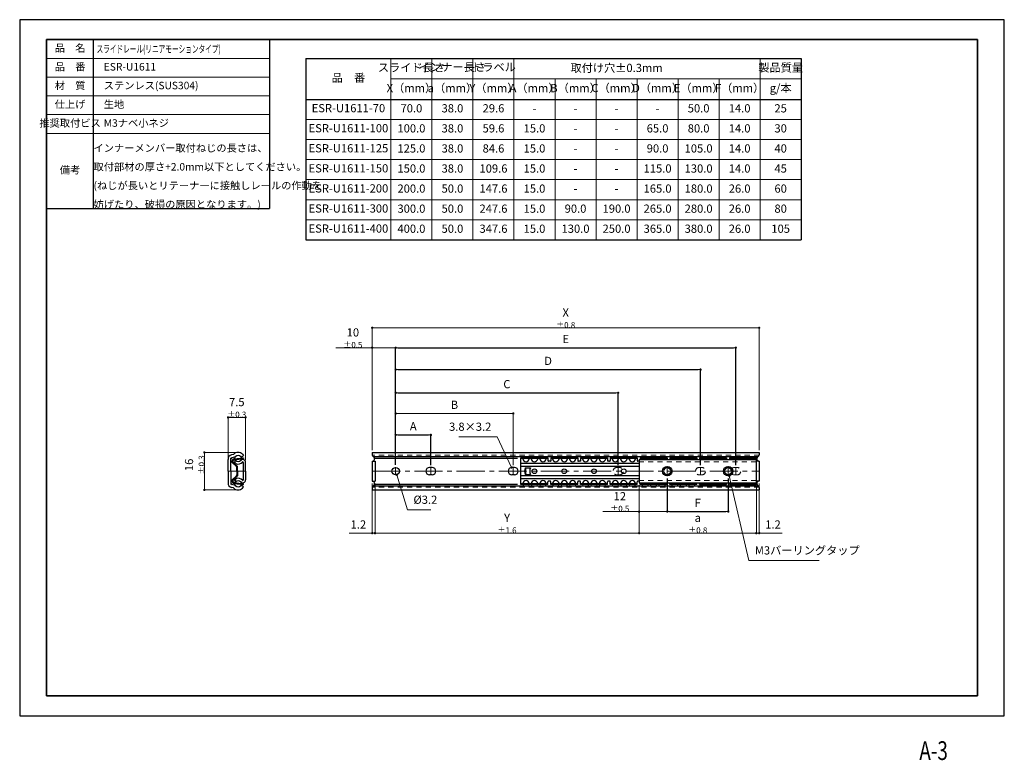
# Model space of a CAD drawing. Units: millimetres. Extents: x 0 to 420, y -19 to 297.
import ezdxf
from ezdxf.enums import TextEntityAlignment as Align

# ---------------------------------------------------------------- set-up
doc = ezdxf.new("R2010")
doc.units = ezdxf.units.MM
doc.header["$PDSIZE"] = -3
for name, pattern in [('中心線1', [18, 12, -2, 2, -2]), ('中線', [2, 1, 1]), ('寸法線', [2, 1, 1]), ('想像線1', [14.5, 6, -1.5, 2, -1.5, 2, -1.5]), ('文字', [2, 1, 1]), ('陰線1', [4, 2.2, -1.8])]:
    doc.linetypes.add(name, pattern=pattern)
for name, color, linetype, lineweight in [('AM_0', 7, '中線', 30), ('AM_11', 2, '想像線1', 13), ('AM_3', 6, '陰線1', 13), ('AM_5', 3, '寸法線', 13), ('AM_6', 2, '文字', 13), ('AM_7', 4, '中心線1', 13), ('waku', 7, 'Continuous', 35)]:
    doc.layers.add(name, color=color, linetype=linetype, lineweight=lineweight)
doc.layers.add('size', color=5, linetype='Continuous', lineweight=25, plot=False)
doc.styles.get("Standard").update_dxf_attribs({"font": 'romans.shx', "width": 0.7, "bigfont": 'extfont.shx'})
doc.dimstyles.new('S-1', dxfattribs={"dimtxt": 3.5, "dimasz": 1, "dimexe": 0, "dimexo": 1, "dimgap": 1.5, "dimtad": 1, "dimdsep": 46, "dimtxsty": 'STANDARD', "dimblk": 'DOT', "dimcen": 0, "dimclrd": 256, "dimclre": 256, "dimclrt": 2, "dimadec": 0, "dimazin": 2, "dimtp": 0.1, "dimtm": 0.1, "dimtfac": 0.71, "dimtmove": 0, "dimatfit": 3, "dimldrblk": 'DOT', "dimfxl": 1, "dimlwd": -1, "dimlwe": -1, "dimarcsym": 1})

# ---------------------------------------------------------------- blocks, each defined once
blk = doc.blocks.new('_Dot')
at = {"color": 0, "linetype": 'ByBlock', "lineweight": -2}
blk.add_line((-0.5, 0), (-1, 0), dxfattribs=at)
at = {"color": 0, "linetype": 'ByBlock', "const_width": 0.5}
blk.add_lwpolyline([(-0.25, 0, 1), (0.25, 0, 1)], format="xyb", close=True, dxfattribs=at)
blk = doc.blocks.new('*D6')
at = {"layer": 'AM_5', "transparency": 16777216}
for p, q in [((88.86, 110.38), (88.86, 127.33)), ((89.86, 127.33), (95.36, 127.33)), ((96.36, 109.16), (96.36, 127.33))]:
    blk.add_line(p, q, dxfattribs=at)
at = {"layer": 'Defpoints', "color": 0, "transparency": 16777216}
for p in [(96.36, 127.33), (88.86, 109.38), (96.36, 108.16)]:
    blk.add_point(p, dxfattribs=at)
at = {"layer": 'AM_5', "transparency": 16777216, "rotation": 180}
blk.add_blockref('_Dot', (88.86, 127.33), dxfattribs=at)
at = {"layer": 'AM_5', "transparency": 16777216}
blk.add_blockref('_Dot', (96.36, 127.33), dxfattribs=at)
at = {"layer": 'AM_5', "color": 2, "transparency": 16777216, "insert": (92.61, 131.46), "char_height": 3.5, "attachment_point": 5}
blk.add_mtext('7.5 {}{\\A0;{\\H1.5x;}{\\A2;\\H0.71x;\\C2;%%p0.3}}', dxfattribs=at)
blk = doc.blocks.new('*D7')
at = {"layer": 'AM_5', "transparency": 16777216}
for p, q in [((92.16, 112.39), (78.77, 112.39)), ((78.77, 111.39), (78.77, 97.39)), ((92.16, 96.39), (78.77, 96.39))]:
    blk.add_line(p, q, dxfattribs=at)
at = {"layer": 'Defpoints', "color": 0, "transparency": 16777216}
for p in [(93.16, 112.39), (78.77, 96.39), (93.16, 96.39)]:
    blk.add_point(p, dxfattribs=at)
at = {"layer": 'AM_5', "transparency": 16777216}
for p, rotation in [((78.77, 112.39), 90), ((78.77, 96.39), 270)]:
    blk.add_blockref('_Dot', p, dxfattribs=dict(at, rotation=rotation))
at = {"layer": 'AM_5', "color": 2, "transparency": 16777216, "insert": (74.65, 107.09), "char_height": 3.5, "attachment_point": 5, "rotation": 90}
blk.add_mtext('16 {}{\\A0;{\\H1.5x;}{\\A2;\\H0.71x;\\C2;%%p0.3}}', dxfattribs=at)
blk = doc.blocks.new('*D8')
at = {"layer": 'AM_5', "transparency": 16777216}
for p, q in [((150.37, 157.07), (134.89, 157.07)), ((150.37, 113.39), (150.37, 157.07)), ((159.37, 157.07), (151.37, 157.07)), ((160.37, 107.1), (160.37, 157.07))]:
    blk.add_line(p, q, dxfattribs=at)
at = {"layer": 'Defpoints', "color": 0, "transparency": 16777216}
for p in [(150.37, 157.07), (150.37, 112.39), (160.37, 106.1)]:
    blk.add_point(p, dxfattribs=at)
at = {"layer": 'AM_5', "transparency": 16777216, "rotation": 180}
blk.add_blockref('_Dot', (150.37, 157.07), dxfattribs=at)
at = {"layer": 'AM_5', "transparency": 16777216}
blk.add_blockref('_Dot', (160.37, 157.07), dxfattribs=at)
at = {"layer": 'AM_5', "color": 2, "transparency": 16777216, "insert": (142.13, 161.19), "char_height": 3.5, "attachment_point": 5}
blk.add_mtext('10 {}{\\A0;{\\H1.5x;}{\\A2;\\H0.71x;\\C2;%%p0.5}}', dxfattribs=at)
blk = doc.blocks.new('*D10')
at = {"layer": 'AM_5', "transparency": 16777216}
for p, q in [((150.37, 113.39), (150.37, 165.55)), ((151.37, 165.55), (314.44, 165.55)), ((315.44, 113.39), (315.44, 165.55))]:
    blk.add_line(p, q, dxfattribs=at)
at = {"layer": 'Defpoints', "color": 0, "transparency": 16777216}
for p in [(315.44, 165.55), (150.37, 112.39), (315.44, 112.39)]:
    blk.add_point(p, dxfattribs=at)
at = {"layer": 'AM_5', "transparency": 16777216, "rotation": 180}
blk.add_blockref('_Dot', (150.37, 165.55), dxfattribs=at)
at = {"layer": 'AM_5', "transparency": 16777216}
blk.add_blockref('_Dot', (315.44, 165.55), dxfattribs=at)
at = {"layer": 'AM_5', "color": 2, "transparency": 16777216, "insert": (232.91, 169.67), "char_height": 3.5, "attachment_point": 5}
blk.add_mtext('X {}{\\A0;{\\H1.5x;}{\\A2;\\H0.71x;\\C2;%%p0.8}}', dxfattribs=at)
blk = doc.blocks.new('*D13')
at = {"layer": 'AM_5', "transparency": 16777216}
for p, q in [((160.37, 107.1), (160.37, 129.01)), ((161.37, 129.01), (209.53, 129.01)), ((210.53, 106.99), (210.53, 129.01))]:
    blk.add_line(p, q, dxfattribs=at)
at = {"layer": 'Defpoints', "color": 0, "transparency": 16777216}
for p in [(210.53, 129.01), (160.37, 106.1), (210.53, 105.99)]:
    blk.add_point(p, dxfattribs=at)
at = {"layer": 'AM_5', "transparency": 16777216, "rotation": 180}
blk.add_blockref('_Dot', (160.37, 129.01), dxfattribs=at)
at = {"layer": 'AM_5', "transparency": 16777216}
blk.add_blockref('_Dot', (210.53, 129.01), dxfattribs=at)
at = {"layer": 'AM_5', "color": 2, "transparency": 16777216, "insert": (185.45, 132.26), "char_height": 3.5, "attachment_point": 5}
blk.add_mtext('B', dxfattribs=at)
blk = doc.blocks.new('*D15')
at = {"layer": 'AM_5', "transparency": 16777216}
for p, q in [((150.37, 99.15), (150.37, 77.96)), ((151.57, 99.15), (151.57, 77.96)), ((149.37, 77.96), (140.59, 77.96)), ((151.57, 77.96), (150.37, 77.96)), ((152.57, 77.96), (153.57, 77.96))]:
    blk.add_line(p, q, dxfattribs=at)
at = {"layer": 'Defpoints', "color": 0, "transparency": 16777216}
for p in [(150.37, 100.15), (151.57, 100.15), (150.37, 77.96)]:
    blk.add_point(p, dxfattribs=at)
at = {"layer": 'AM_5', "transparency": 16777216}
blk.add_blockref('_Dot', (150.37, 77.96), dxfattribs=at)
at = {"layer": 'AM_5', "transparency": 16777216, "rotation": 180}
blk.add_blockref('_Dot', (151.57, 77.96), dxfattribs=at)
at = {"layer": 'AM_5', "color": 2, "transparency": 16777216, "insert": (144.48, 81.21), "char_height": 3.5, "attachment_point": 5}
blk.add_mtext('1.2', dxfattribs=at)
blk = doc.blocks.new('*D16')
at = {"layer": 'AM_5', "transparency": 16777216}
for p, q in [((151.57, 99.15), (151.57, 77.96)), ((264.24, 98.43), (264.24, 77.96)), ((152.57, 77.96), (263.24, 77.96))]:
    blk.add_line(p, q, dxfattribs=at)
at = {"layer": 'Defpoints', "color": 0, "transparency": 16777216}
for p in [(151.57, 100.15), (264.24, 99.43), (264.24, 77.96)]:
    blk.add_point(p, dxfattribs=at)
at = {"layer": 'AM_5', "transparency": 16777216, "rotation": 180}
blk.add_blockref('_Dot', (151.57, 77.96), dxfattribs=at)
at = {"layer": 'AM_5', "transparency": 16777216}
blk.add_blockref('_Dot', (264.24, 77.96), dxfattribs=at)
at = {"layer": 'AM_5', "color": 2, "transparency": 16777216, "insert": (207.9, 82.09), "char_height": 3.5, "attachment_point": 5}
blk.add_mtext('Y {}{\\A0;{\\H1.5x;}{\\A2;\\H0.71x;\\C2;%%p1.6}}', dxfattribs=at)
blk = doc.blocks.new('*D17')
at = {"layer": 'AM_5', "transparency": 16777216}
for p, q in [((264.24, 98.43), (264.24, 77.96)), ((314.24, 97.7), (314.24, 77.96)), ((265.24, 77.96), (313.24, 77.96))]:
    blk.add_line(p, q, dxfattribs=at)
at = {"layer": 'Defpoints', "color": 0, "transparency": 16777216}
for p in [(264.24, 99.43), (314.24, 98.7), (314.24, 77.96)]:
    blk.add_point(p, dxfattribs=at)
at = {"layer": 'AM_5', "transparency": 16777216, "rotation": 180}
blk.add_blockref('_Dot', (264.24, 77.96), dxfattribs=at)
at = {"layer": 'AM_5', "transparency": 16777216}
blk.add_blockref('_Dot', (314.24, 77.96), dxfattribs=at)
at = {"layer": 'AM_5', "color": 2, "transparency": 16777216, "insert": (289.24, 82.09), "char_height": 3.5, "attachment_point": 5}
blk.add_mtext('a {}{\\A0;{\\H1.5x;}{\\A2;\\H0.71x;\\C2;%%p0.8}}', dxfattribs=at)
blk = doc.blocks.new('*D18')
at = {"layer": 'AM_5', "transparency": 16777216}
for p, q in [((314.24, 97.7), (314.24, 77.96)), ((315.44, 99.15), (315.44, 77.96)), ((313.24, 77.96), (312.24, 77.96)), ((314.24, 77.96), (315.44, 77.96)), ((316.44, 77.96), (325.22, 77.96))]:
    blk.add_line(p, q, dxfattribs=at)
at = {"layer": 'Defpoints', "color": 0, "transparency": 16777216}
for p in [(314.24, 98.7), (315.44, 100.15), (315.44, 77.96)]:
    blk.add_point(p, dxfattribs=at)
at = {"layer": 'AM_5', "transparency": 16777216}
blk.add_blockref('_Dot', (314.24, 77.96), dxfattribs=at)
at = {"layer": 'AM_5', "transparency": 16777216, "rotation": 180}
blk.add_blockref('_Dot', (315.44, 77.96), dxfattribs=at)
at = {"layer": 'AM_5', "color": 2, "transparency": 16777216, "insert": (321.33, 81.21), "char_height": 3.5, "attachment_point": 5}
blk.add_mtext('1.2', dxfattribs=at)
blk = doc.blocks.new('*D19')
at = {"layer": 'AM_5', "transparency": 16777216}
for p, q in [((276.24, 101.26), (276.24, 87.17)), ((264.24, 98.43), (264.24, 87.17)), ((264.24, 87.17), (248.75, 87.17)), ((275.24, 87.17), (265.24, 87.17))]:
    blk.add_line(p, q, dxfattribs=at)
at = {"layer": 'Defpoints', "color": 0, "transparency": 16777216}
for p in [(276.24, 102.26), (264.24, 99.43), (264.24, 87.17)]:
    blk.add_point(p, dxfattribs=at)
at = {"layer": 'AM_5', "transparency": 16777216, "rotation": 180}
blk.add_blockref('_Dot', (264.24, 87.17), dxfattribs=at)
at = {"layer": 'AM_5', "transparency": 16777216}
blk.add_blockref('_Dot', (276.24, 87.17), dxfattribs=at)
at = {"layer": 'AM_5', "color": 2, "transparency": 16777216, "insert": (255.99, 91.3), "char_height": 3.5, "attachment_point": 5}
blk.add_mtext('12 {}{\\A0;{\\H1.5x;}{\\A2;\\H0.71x;\\C2;%%p0.5}}', dxfattribs=at)

msp = doc.modelspace()

# ---------------------------------------------------------------- linework, layer by layer
at = {"layer": 'AM_0'}
for p, q in [((11.5, 288.5), (11.5, 232.5)), ((11.5, 288.5), (106.5, 288.5)), ((31.5, 216.5), (31.5, 288.5)), ((106.5, 288.5), (106.5, 216.5)), ((122.1, 280.5), (333.35, 280.5)), ((122.1, 280.5), (122.1, 203.078)), ((333.35, 280.5), (333.35, 203.078)), ((122.1, 263), (333.35, 263)), ((11.5, 216.5), (106.5, 216.5)), ((122.1, 203.078), (333.35, 203.078)), ((88.86, 104.393), (88.86, 109.376)), ((91.559, 110.391), (90.06, 109.99)), ((90.06, 104.393), (90.06, 109.99)), ((91.248, 111.55), (90.342, 111.308)), ((91.439, 109.593), (95.486, 110.086)), ((91.475, 109.296), (95.522, 109.788)), ((94.142, 110.786), (94.637, 110.291)), ((94.637, 110.291), (95.486, 111.139)), ((94.991, 111.634), (95.486, 111.139)), ((95.486, 110.086), (95.522, 109.788)), ((150.37, 112.393), (315.44, 112.393)), ((150.37, 112.393), (150.37, 111.426)), ((150.873, 110.592), (314.937, 110.592)), ((151.328, 109.991), (212.291, 109.991)), ((225.333, 110.087), (213.832, 110.087)), ((213.832, 98.7), (213.832, 110.087)), ((225.333, 109.789), (213.832, 109.789)), ((225.333, 110.087), (225.333, 108.901)), ((238.034, 110.087), (226.533, 110.087)), ((226.533, 110.087), (226.533, 108.601)), ((238.034, 109.789), (226.533, 109.789)), ((238.034, 110.087), (238.034, 108.901)), ((250.735, 110.087), (239.234, 110.087)), ((239.234, 110.087), (239.234, 108.601)), ((250.735, 109.789), (239.234, 109.789)), ((250.735, 110.087), (250.735, 108.901)), ((263.436, 110.087), (251.935, 110.087)), ((251.935, 110.087), (251.935, 108.901)), ((263.436, 109.789), (251.935, 109.789)), ((263.436, 110.087), (263.436, 108.901)), ((264.236, 109.358), (314.24, 109.358)), ((264.236, 109.358), (264.236, 99.429)), ((276.137, 110.087), (264.636, 110.087)), ((264.636, 110.087), (264.636, 109.358)), ((276.137, 109.789), (264.636, 109.789)), ((276.137, 110.087), (276.137, 109.358)), ((288.838, 110.087), (277.337, 110.087)), ((277.337, 110.087), (277.337, 109.358)), ((288.838, 109.789), (277.337, 109.789)), ((288.838, 110.087), (288.838, 109.358)), ((290.038, 110.087), (290.038, 109.358)), ((290.038, 110.087), (301.539, 110.087)), ((290.038, 109.789), (301.539, 109.789)), ((301.539, 110.087), (301.539, 109.358)), ((302.739, 110.087), (314.24, 110.087)), ((302.739, 110.087), (302.739, 109.358)), ((302.739, 109.789), (314.24, 109.789)), ((314.24, 110.087), (314.24, 108.601)), ((314.24, 98.7), (314.24, 109.358)), ((315.44, 112.393), (315.44, 111.426)), ((90.56, 108.211), (90.56, 108.601)), ((90.56, 108.211), (92.559, 106.211)), ((90.86, 108.542), (90.86, 108.601)), ((91.006, 108.189), (92.859, 106.335)), ((92.177, 108.82), (91.679, 108.323)), ((92.164, 107.63), (91.679, 108.323)), ((92.559, 104.393), (92.559, 106.211)), ((92.859, 104.393), (92.859, 106.335)), ((95.359, 108.157), (95.359, 100.629)), ((96.359, 104.393), (96.359, 108.157)), ((150.37, 108.635), (150.37, 100.151)), ((150.37, 108.635), (151.57, 108.635)), ((151.57, 108.635), (151.57, 100.151)), ((175.922, 105.994), (174.822, 105.994)), ((211.082, 105.994), (209.982, 105.994)), ((264.236, 107.711), (213.832, 107.711)), ((264.236, 106.336), (213.832, 106.336)), ((215.62, 105.844), (217.887, 105.844)), ((226.233, 108.601), (225.633, 108.601)), ((238.934, 108.601), (238.334, 108.601)), ((251.635, 108.601), (251.035, 108.601)), ((264.336, 108.601), (263.736, 108.601)), ((315.44, 108.635), (314.24, 108.635)), ((315.44, 108.635), (315.44, 100.151)), ((88.86, 104.393), (88.86, 99.411)), ((90.06, 104.393), (90.06, 98.797)), ((90.56, 100.576), (92.559, 102.576)), ((91.006, 100.598), (92.859, 102.452)), ((92.164, 101.156), (91.679, 100.464)), ((92.164, 101.156), (91.679, 100.464)), ((92.559, 104.393), (92.559, 102.576)), ((92.859, 104.393), (92.859, 102.452)), ((96.359, 104.393), (96.359, 100.629)), ((175.922, 102.793), (174.822, 102.793)), ((211.082, 102.793), (209.982, 102.793)), ((264.236, 102.451), (213.832, 102.451)), ((264.236, 101.075), (213.832, 101.075)), ((215.62, 102.943), (217.887, 102.943)), ((91.559, 98.395), (90.06, 98.797)), ((91.248, 97.236), (90.342, 97.479)), ((90.56, 100.576), (90.56, 100.186)), ((90.86, 100.245), (90.86, 100.186)), ((91.439, 99.194), (95.486, 98.701)), ((91.475, 99.491), (95.522, 98.998)), ((92.177, 99.967), (91.679, 100.464)), ((94.142, 98.001), (94.637, 98.496)), ((94.637, 98.496), (95.486, 97.648)), ((94.991, 97.153), (95.486, 97.648)), ((95.486, 98.701), (95.522, 98.998)), ((150.37, 100.151), (151.57, 100.151)), ((150.37, 97.361), (150.37, 96.393)), ((150.873, 98.195), (314.937, 98.195)), ((151.328, 98.796), (212.291, 98.796)), ((225.333, 98.997), (213.832, 98.997)), ((225.333, 98.7), (213.832, 98.7)), ((225.333, 98.7), (225.333, 99.885)), ((226.233, 100.185), (225.633, 100.185)), ((226.533, 98.7), (226.533, 99.885)), ((238.034, 98.997), (226.533, 98.997)), ((238.034, 98.7), (226.533, 98.7)), ((238.034, 98.7), (238.034, 99.885)), ((238.934, 100.185), (238.334, 100.185)), ((239.234, 98.7), (239.234, 99.885)), ((250.735, 98.997), (239.234, 98.997)), ((250.735, 98.7), (239.234, 98.7)), ((250.735, 98.7), (250.735, 99.885)), ((251.635, 100.185), (251.035, 100.185)), ((251.935, 98.7), (251.935, 99.885)), ((263.436, 98.997), (251.935, 98.997)), ((263.436, 98.7), (251.935, 98.7)), ((263.436, 98.7), (263.436, 99.885)), ((264.336, 100.185), (263.736, 100.185)), ((264.236, 99.429), (314.24, 99.429)), ((264.636, 98.7), (264.636, 99.429)), ((276.137, 98.997), (264.636, 98.997)), ((276.137, 98.7), (264.636, 98.7)), ((276.137, 98.7), (276.137, 99.429)), ((277.337, 98.7), (277.337, 99.429)), ((288.838, 98.997), (277.337, 98.997)), ((288.838, 98.7), (277.337, 98.7)), ((288.838, 98.7), (288.838, 99.429)), ((290.038, 98.7), (290.038, 99.429)), ((290.038, 98.997), (301.539, 98.997)), ((290.038, 98.7), (301.539, 98.7)), ((301.539, 98.7), (301.539, 99.429)), ((302.739, 98.7), (302.739, 99.429)), ((302.739, 98.997), (314.24, 98.997)), ((302.739, 98.7), (314.24, 98.7)), ((315.44, 100.151), (314.24, 100.151)), ((315.44, 97.361), (315.44, 96.393)), ((150.37, 96.393), (315.44, 96.393))]:
    msp.add_line(p, q, dxfattribs=at)
for centre, radius in [((93.159, 109.803), 1.39), ((160.371, 104.393), 1.6), ((219.583, 104.393), 1), ((232.284, 104.393), 1), ((244.985, 104.393), 1), ((257.686, 104.393), 1), ((276.237, 104.393), 2.025), ((276.237, 104.393), 1.5), ((302.239, 104.393), 2.025), ((302.239, 104.393), 1.5), ((93.159, 98.984), 1.39)]:
    msp.add_circle(centre, radius, dxfattribs=at)
for centre, radius, start, end in [((90.86, 109.376), 2, 105, 180), ((90.86, 109.376), 0.8, 105, 180), ((91.56, 108.601), 1, 96.94522, 180), ((91.56, 108.601), 0.7, 96.94522, 180), ((93.159, 109.803), 2.59, 45, 137.56193), ((91.248, 111.55), 1.2, 285, 317.56193), ((95.159, 108.157), 1.2, 0, 140.55193), ((150.31, 109.694), 1.06, 270, 60), ((151.31, 111.426), 0.94, 180, 240), ((215.982, 109.804), 1.39, 145.47002, 34.52998), ((219.583, 109.804), 1.39, 145.47002, 34.52998), ((223.183, 109.804), 1.39, 145.47002, 34.52998), ((228.683, 109.804), 1.39, 145.47002, 34.52998), ((232.284, 109.804), 1.39, 145.47002, 34.52998), ((235.884, 109.804), 1.39, 145.47002, 34.52998), ((241.384, 109.804), 1.39, 145.47002, 34.52998), ((244.985, 109.804), 1.39, 145.47002, 34.52998), ((248.585, 109.804), 1.39, 145.47002, 34.52998), ((254.085, 109.804), 1.39, 145.47002, 34.52998), ((257.686, 109.804), 1.39, 145.47002, 34.52998), ((261.286, 109.804), 1.39, 145.47002, 34.52998), ((266.786, 109.804), 1.39, 145.47002, 198.69907), ((266.786, 109.804), 1.39, 341.30093, 34.52998), ((270.387, 109.804), 1.39, 145.47002, 198.69907), ((270.387, 109.804), 1.39, 341.30093, 34.52998), ((273.987, 109.804), 1.39, 145.47002, 198.69907), ((273.987, 109.804), 1.39, 341.30093, 34.52998), ((279.488, 109.804), 1.39, 145.47002, 198.69907), ((279.488, 109.804), 1.39, 341.30093, 34.52998), ((283.088, 109.804), 1.39, 145.47002, 198.69907), ((283.088, 109.804), 1.39, 341.30093, 34.52998), ((286.688, 109.804), 1.39, 145.47002, 198.69907), ((286.688, 109.804), 1.39, 341.30093, 34.52998), ((292.189, 109.804), 1.39, 145.47002, 198.69907), ((292.189, 109.804), 1.39, 341.30093, 34.52998), ((295.789, 109.804), 1.39, 145.47002, 198.69907), ((295.789, 109.804), 1.39, 341.30093, 34.52998), ((299.389, 109.804), 1.39, 145.47002, 198.69907), ((299.389, 109.804), 1.39, 341.30093, 34.52998), ((304.89, 109.804), 1.39, 145.47002, 198.69907), ((304.89, 109.804), 1.39, 341.30093, 34.52998), ((308.49, 109.804), 1.39, 145.47002, 198.69907), ((308.49, 109.804), 1.39, 341.30093, 34.52998), ((312.09, 109.804), 1.39, 145.47002, 198.69907), ((312.09, 109.804), 1.39, 341.30093, 34.52998), ((315.5, 109.694), 1.06, 120, 270), ((314.5, 111.426), 0.94, 300, 0), ((91.36, 108.542), 0.8, 180, 225), ((91.36, 108.542), 0.5, 180, 225), ((93.159, 109.803), 2.39, 245.37551, 320.55193), ((92.06, 106.004), 0.5, 0, 45), ((92.06, 106.004), 0.8, 0, 45), ((95.159, 108.157), 0.2, 0, 140.55193), ((174.822, 104.393), 1.6, 90, 270), ((175.922, 104.393), 1.6, 270, 90), ((209.982, 104.393), 1.6, 90, 270), ((211.082, 104.393), 1.6, 270, 90), ((219.133, 104.393), 3.8, 157.56848, 202.43152), ((219.133, 104.393), 3.5, 155.52566, 204.47434), ((221.073, 104.393), 3.5, 155.52566, 204.47434), ((225.633, 108.901), 0.3, 180, 270), ((226.233, 108.901), 0.3, 270, 0), ((238.334, 108.901), 0.3, 180, 270), ((238.934, 108.901), 0.3, 270, 0), ((251.035, 108.901), 0.3, 180, 270), ((251.635, 108.901), 0.3, 270, 0), ((263.736, 108.901), 0.3, 180, 270), ((266.786, 109.804), 1.39, 269.86213, 270.13787), ((91.36, 100.245), 0.8, 135, 180), ((93.159, 98.984), 2.39, 39.44807, 114.62449), ((92.06, 102.783), 0.5, 315, 0), ((92.06, 102.783), 0.8, 315, 0), ((90.86, 99.411), 2, 180, 255), ((90.86, 99.411), 0.8, 180, 255), ((91.56, 100.186), 1, 180, 263.05478), ((91.36, 100.245), 0.5, 135, 180), ((91.56, 100.186), 0.7, 180, 263.05478), ((93.159, 98.984), 2.59, 222.43807, 315), ((91.248, 97.236), 1.2, 42.43807, 75), ((95.159, 100.629), 1.2, 219.44807, 0), ((95.159, 100.629), 0.2, 219.44807, 0), ((150.31, 99.093), 1.06, 300, 90), ((151.31, 97.361), 0.94, 120, 180), ((215.982, 98.983), 1.39, 325.47002, 214.52998), ((219.583, 98.983), 1.39, 325.47002, 214.52998), ((223.183, 98.983), 1.39, 325.47002, 214.52998), ((225.633, 99.885), 0.3, 90, 180), ((226.233, 99.885), 0.3, 0, 90), ((228.683, 98.983), 1.39, 325.47002, 214.52998), ((232.284, 98.983), 1.39, 325.47002, 214.52998), ((235.884, 98.983), 1.39, 325.47002, 214.52998), ((238.334, 99.885), 0.3, 90, 180), ((238.934, 99.885), 0.3, 0, 90), ((241.384, 98.983), 1.39, 325.47002, 214.52998), ((244.985, 98.983), 1.39, 325.47002, 214.52998), ((248.585, 98.983), 1.39, 325.47002, 214.52998), ((251.035, 99.885), 0.3, 90, 180), ((251.635, 99.885), 0.3, 0, 90), ((254.085, 98.983), 1.39, 325.47002, 214.52998), ((257.686, 98.983), 1.39, 325.47002, 214.52998), ((261.286, 98.983), 1.39, 325.47002, 214.52998), ((263.736, 99.885), 0.3, 90, 180), ((266.786, 98.983), 1.39, 161.30093, 214.52998), ((266.786, 98.983), 1.39, 325.47002, 18.69907), ((270.387, 98.983), 1.39, 161.30093, 214.52998), ((270.387, 98.983), 1.39, 325.47002, 18.69907), ((273.987, 98.983), 1.39, 161.30093, 214.52998), ((273.987, 98.983), 1.39, 325.47002, 18.69907), ((279.488, 98.983), 1.39, 161.30093, 214.52998), ((279.488, 98.983), 1.39, 325.47002, 18.69907), ((283.088, 98.983), 1.39, 161.30093, 214.52998), ((283.088, 98.983), 1.39, 325.47002, 18.69907), ((286.688, 98.983), 1.39, 161.30093, 214.52998), ((286.688, 98.983), 1.39, 325.47002, 18.69907), ((292.189, 98.983), 1.39, 161.30093, 214.52998), ((292.189, 98.983), 1.39, 325.47002, 18.69907), ((295.789, 98.983), 1.39, 161.30093, 214.52998), ((295.789, 98.983), 1.39, 325.47002, 18.69907), ((299.389, 98.983), 1.39, 161.30093, 214.52998), ((299.389, 98.983), 1.39, 325.47002, 18.69907), ((304.89, 98.983), 1.39, 161.30093, 214.52998), ((304.89, 98.983), 1.39, 325.47002, 18.69907), ((308.49, 98.983), 1.39, 161.30093, 214.52998), ((308.49, 98.983), 1.39, 325.47002, 18.69907), ((312.09, 98.983), 1.39, 161.30093, 214.52998), ((312.09, 98.983), 1.39, 325.47002, 18.69907), ((315.5, 99.093), 1.06, 90, 240), ((314.5, 97.361), 0.94, 0, 60)]:
    msp.add_arc(centre, radius, start, end, dxfattribs=at)
at = {"layer": 'AM_3'}
for p, q in [((315.44, 111.194), (150.37, 111.194)), ((255.828, 105.994), (254.728, 105.994)), ((314.24, 108.414), (264.236, 108.414)), ((290.988, 105.994), (289.888, 105.994)), ((305.99, 105.994), (304.89, 105.994)), ((255.828, 102.793), (254.728, 102.793)), ((290.988, 102.793), (289.888, 102.793)), ((305.99, 102.793), (304.89, 102.793)), ((315.44, 97.593), (150.37, 97.593)), ((314.24, 100.373), (264.236, 100.373))]:
    msp.add_line(p, q, dxfattribs=at)
for centre, start, end in [((254.728, 104.393), 90, 270), ((255.828, 104.393), 270, 90), ((289.888, 104.393), 90, 270), ((290.988, 104.393), 270, 90), ((304.89, 104.393), 90, 270), ((305.99, 104.393), 270, 90)]:
    msp.add_arc(centre, 1.6, start, end, dxfattribs=at)
at = {"layer": 'AM_5'}
for p, q in [((11.5, 280.5), (106.5, 280.5)), ((158.35, 203.078), (158.35, 280.5)), ((175.85, 280.5), (175.85, 203.078)), ((193.35, 280.5), (193.35, 203.078)), ((210.85, 280.5), (210.85, 203.078)), ((315.85, 280.5), (315.85, 203.078)), ((11.5, 272.5), (106.5, 272.5)), ((158.35, 271.75), (333.35, 271.75)), ((228.35, 271.75), (228.35, 203.078)), ((245.85, 271.75), (245.85, 203.078)), ((263.35, 271.75), (263.35, 203.078)), ((280.85, 271.75), (280.85, 203.078)), ((298.35, 271.75), (298.35, 203.078)), ((11.5, 264.5), (106.5, 264.5)), ((11.5, 256.5), (106.5, 256.5)), ((122.1, 254.44), (333.35, 254.44)), ((11.5, 248.5), (106.5, 248.5)), ((122.1, 245.879), (333.35, 245.879)), ((122.1, 237.319), (333.35, 237.319)), ((122.1, 228.759), (333.35, 228.759)), ((122.1, 220.199), (333.35, 220.199)), ((122.1, 211.638), (333.35, 211.638))]:
    msp.add_line(p, q, dxfattribs=at)
at = {"layer": 'AM_7'}
for p, q in [((160.371, 102.683), (160.371, 106.104)), ((175.372, 105.994), (175.372, 102.793)), ((210.532, 105.994), (210.532, 102.793)), ((255.278, 105.994), (255.278, 102.793)), ((276.237, 106.529), (276.237, 102.258)), ((290.438, 105.994), (290.438, 102.793)), ((302.239, 102.258), (302.239, 106.529)), ((305.44, 105.994), (305.44, 102.793)), ((88.86, 104.393), (96.359, 104.393)), ((150.37, 104.393), (315.44, 104.393))]:
    msp.add_line(p, q, dxfattribs=at)
at = {"layer": 'size'}
for p, q in [((420, 297), (0, 297)), ((0, 297), (0, 0)), ((420, 0), (420, 297)), ((0, 0), (420, 0))]:
    msp.add_line(p, q, dxfattribs=at)
at = {"layer": 'waku'}
for p, q in [((11.5, 288.5), (11.5, 8.5)), ((408.5, 288.5), (11.5, 288.5)), ((408.5, 8.5), (408.5, 288.5)), ((11.5, 8.5), (408.5, 8.5))]:
    msp.add_line(p, q, dxfattribs=at)

# ---------------------------------------------------------------- texts
at = {"layer": 'AM_11', "width": 0.73811}
msp.add_text('A-3', height=8, dxfattribs=at).set_placement((389.847, -18.813), align=Align.CENTER)
at = {"layer": 'AM_6'}
for s, insert, char_height, width, attachment_point in [('品\u3000名', (21.5, 284.5), 3.2, 20, 5), ('\\W0.65;  スライドレール(リニアモーションタイプ)', (31.5, 284.5), 3.2, 76.40851, 4), ('品\u3000番', (21.5, 276.5), 3.2, 20, 5), ('\u3000ESR-U1611', (31.5, 276.5), 3.2, 70, 4), ('スライド長さ', (167.1, 276.125), 3.5, 17.5, 5), ('インナー長さ', (184.6, 276.332), 3.5, 17.5, 5), ('トラベル', (202.1, 276.332), 3.5, 17.5, 5), ('取付け穴%%P0.3mm', (254.6, 275.979), 3.5, 87.5, 5), ('製品質量', (324.6, 276.125), 3.5, 17.5, 5), ('品\u3000番', (140.225, 271.75), 3.5, 36.25, 5), ('材\u3000質', (21.5, 268.5), 3.2, 20, 5), ('\u3000ステンレス(SUS304)', (31.5, 268.5), 3.2, 70, 4), ('X（mm）', (167.1, 267.375), 3.5, 17.5, 5), ('a（mm）', (184.6, 267.375), 3.5, 17.5, 5), ('Y（mm）', (202.284, 267.375), 3.5, 17.5, 5), ('A（mm）', (219.6, 267.375), 3.5, 17.5, 5), ('B（mm）', (237.1, 267.375), 3.5, 17.5, 5), ('C（mm）', (254.6, 267.375), 3.5, 17.5, 5), ('D（mm）', (272.1, 267.375), 3.5, 17.5, 5), ('E（mm）', (289.6, 267.375), 3.5, 17.5, 5), ('F（mm）', (307.1, 267.375), 3.5, 17.5, 5), ('g/本', (324.6, 267.375), 3.5, 17.5, 5), ('仕上げ', (21.5, 260.5), 3.2, 20, 5), ('\u3000生地', (31.5, 260.5), 3.2, 70, 4), ('ESR-U1611-70', (140.225, 258.815), 3.5, 36.25, 5), ('70.0', (167.1, 258.739), 3.5, 17.5, 5), ('38.0', (184.6, 258.739), 3.5, 17.5, 5), ('29.6', (202.1, 258.739), 3.5, 17.5, 5), ('50.0', (289.6, 258.739), 3.5, 17.5, 5), ('14.0', (307.1, 258.739), 3.5, 17.5, 5), ('25', (324.6, 258.739), 3.5, 17.5, 5), ('-', (219.6, 258.739), 3.5, 17.5, 5), ('-', (237.1, 258.739), 3.5, 17.5, 5), ('-', (254.6, 258.739), 3.5, 17.5, 5), ('-', (272.1, 258.739), 3.5, 17.5, 5), ('推奨取付ビス', (21.5, 252.5), 3.2, 20, 5), ('\u3000M3ナベ小ネジ', (31.5, 252.5), 3.2, 70, 4), ('ESR-U1611-100', (140.225, 250.254), 3.5, 36.25, 5), ('100.0', (167.1, 250.179), 3.5, 17.5, 5), ('38.0', (184.6, 250.179), 3.5, 17.5, 5), ('59.6', (202.1, 250.179), 3.5, 17.5, 5), ('15.0', (219.6, 250.179), 3.5, 17.5, 5), ('65.0', (272.1, 250.179), 3.5, 17.5, 5), ('80.0', (289.6, 250.179), 3.5, 17.5, 5), ('14.0', (307.1, 250.179), 3.5, 17.5, 5), ('30', (324.6, 250.179), 3.5, 17.5, 5), ('-', (237.1, 250.179), 3.5, 17.5, 5), ('-', (254.6, 250.179), 3.5, 17.5, 5), ('\u3000インナーメンバー取付ねじの長さは、', (31.5, 244.5), 3.2, 70, 4), ('ESR-U1611-125', (140.225, 241.694), 3.5, 36.25, 5), ('125.0', (167.1, 241.618), 3.5, 17.5, 5), ('38.0', (184.6, 241.618), 3.5, 17.5, 5), ('84.6', (202.1, 241.618), 3.5, 17.5, 5), ('15.0', (219.6, 241.618), 3.5, 17.5, 5), ('90.0', (272.1, 241.618), 3.5, 17.5, 5), ('105.0', (289.6, 241.618), 3.5, 17.5, 5), ('14.0', (307.1, 241.618), 3.5, 17.5, 5), ('40', (324.6, 241.618), 3.5, 17.5, 5), ('-', (237.1, 241.618), 3.5, 17.5, 5), ('-', (254.6, 241.618), 3.5, 17.5, 5), ('\u3000取付部材の厚さ+2.0mm以下としてください。', (31.5, 236.5), 3.2, 70, 4), ('ESR-U1611-150', (140.225, 233.134), 3.5, 36.25, 5), ('150.0', (167.1, 233.058), 3.5, 17.5, 5), ('38.0', (184.6, 233.058), 3.5, 17.5, 5), ('109.6', (202.1, 233.058), 3.5, 17.5, 5), ('15.0', (219.6, 233.058), 3.5, 17.5, 5), ('115.0', (272.1, 233.058), 3.5, 17.5, 5), ('130.0', (289.6, 233.058), 3.5, 17.5, 5), ('14.0', (307.1, 233.058), 3.5, 17.5, 5), ('45', (324.6, 233.058), 3.5, 17.5, 5), ('備考', (21.5, 232.5), 3.2, 20, 5), ('-', (237.1, 233.058), 3.5, 17.5, 5), ('-', (254.6, 233.058), 3.5, 17.5, 5), ('\u3000(ねじが長いとリテーナーに接触しレールの作動を', (31.5, 228.5), 3.2, 70, 4), ('ESR-U1611-200', (140.225, 224.574), 3.5, 36.25, 5), ('200.0', (167.1, 224.498), 3.5, 17.5, 5), ('50.0', (184.6, 224.498), 3.5, 17.5, 5), ('147.6', (202.1, 224.498), 3.5, 17.5, 5), ('15.0', (219.6, 224.498), 3.5, 17.5, 5), ('-', (237.1, 224.498), 3.5, 17.5, 5), ('-', (254.6, 224.498), 3.5, 17.5, 5), ('165.0', (272.1, 224.498), 3.5, 17.5, 5), ('180.0', (289.6, 224.498), 3.5, 17.5, 5), ('26.0', (307.1, 224.498), 3.5, 17.5, 5), ('60', (324.6, 224.498), 3.5, 17.5, 5), ('\u3000妨げたり、破損の原因となります。)', (31.5, 220.5), 3.2, 70, 4), ('ESR-U1611-300', (140.225, 216.013), 3.5, 36.25, 5), ('300.0', (167.1, 215.938), 3.5, 17.5, 5), ('50.0', (184.6, 215.938), 3.5, 17.5, 5), ('247.6', (202.1, 215.938), 3.5, 17.5, 5), ('15.0', (219.6, 215.938), 3.5, 17.5, 5), ('90.0', (237.1, 215.938), 3.5, 17.5, 5), ('190.0', (254.6, 215.938), 3.5, 17.5, 5), ('265.0', (272.1, 215.938), 3.5, 17.5, 5), ('280.0', (289.6, 215.938), 3.5, 17.5, 5), ('26.0', (307.1, 215.938), 3.5, 17.5, 5), ('80', (324.6, 215.938), 3.5, 17.5, 5), ('ESR-U1611-400', (140.225, 207.453), 3.5, 36.25, 5), ('400.0', (167.1, 207.377), 3.5, 17.5, 5), ('50.0', (184.6, 207.377), 3.5, 17.5, 5), ('347.6', (202.1, 207.377), 3.5, 17.5, 5), ('15.0', (219.6, 207.377), 3.5, 17.5, 5), ('130.0', (237.1, 207.377), 3.5, 17.5, 5), ('250.0', (254.6, 207.377), 3.5, 17.5, 5), ('365.0', (272.1, 207.377), 3.5, 17.5, 5), ('380.0', (289.6, 207.377), 3.5, 17.5, 5), ('26.0', (307.1, 207.377), 3.5, 17.5, 5), ('105', (324.6, 207.377), 3.5, 17.5, 5)]:
    msp.add_mtext(s, dxfattribs=dict(at, insert=insert, char_height=char_height, width=width, attachment_point=attachment_point))
at = {"layer": 'AM_6', "char_height": 3.5}
for s, insert, attachment_point in [('3.8×3.2', (201.186, 120.519), 9), ('%%C3.2', (167.959, 89.37), 7), ('M3バーリングタップ', (313.588, 67.756), 7)]:
    msp.add_mtext(s, dxfattribs=dict(at, insert=insert, attachment_point=attachment_point))

# ---------------------------------------------------------------- dimensions: what is measured, and where the dimension line sits
at = {"layer": 'AM_5'}
for base, p1, p2, text, picture, middle in [((315.44, 165.547), (150.37, 112.393), (315.44, 112.393), 'X {}{\\A0;{\\H1.5x;}{\\A2;\\H0.71x;\\C2;%%p0.8}}', '*D10', (232.905, 169.672)), ((150.37, 157.066), (160.371, 106.104), (150.37, 112.393), '<> {}{\\A0;{\\H1.5x;}{\\A2;\\H0.71x;\\C2;%%p0.5}}', '*D8', (142.128, 161.191)), ((264.236, 87.17), (276.237, 102.258), (264.236, 99.429), '<> {}{\\A0;{\\H1.5x;}{\\A2;\\H0.71x;\\C2;%%p0.5}}', '*D19', (255.995, 91.295)), ((264.236, 77.963), (151.57, 100.151), (264.236, 99.429), 'Y {}{\\A0;{\\H1.5x;}{\\A2;\\H0.71x;\\C2;%%p1.6}}', '*D16', (207.903, 82.088)), ((314.24, 77.963), (264.236, 99.429), (314.24, 98.7), 'a {}{\\A0;{\\H1.5x;}{\\A2;\\H0.71x;\\C2;%%p0.8}}', '*D17', (289.238, 82.088))]:
    dim = msp.add_linear_dim(base=base, p1=p1, p2=p2, text=text, dimstyle='S-1', dxfattribs=at)
    dim.commit()
    dim.dimension.update_dxf_attribs({"geometry": picture, "text_midpoint": middle})
for base, p1, p2, text in [((305.44, 157.066), (160.371, 106.104), (305.44, 105.994), 'E'), ((290.438, 147.737), (160.371, 106.104), (290.438, 105.994), 'D'), ((255.278, 137.812), (160.371, 106.104), (255.278, 105.994), 'C'), ((175.372, 119.85), (160.371, 106.104), (175.372, 105.994), 'A'), ((302.239, 87.17), (276.237, 102.258), (302.239, 102.258), 'F')]:
    msp.add_linear_dim(base=base, p1=p1, p2=p2, text=text, dimstyle='S-1', dxfattribs=at).render()
for base, p1, p2, text, picture, middle in [((96.359, 127.331), (88.86, 109.376), (96.359, 108.157), '<> {}{\\A0;{\\H1.5x;}{\\A2;\\H0.71x;\\C2;%%p0.3}}', '*D6', (92.609, 127.331)), ((210.532, 129.01), (160.371, 106.104), (210.532, 105.994), 'B', '*D13', (185.452, 129.01))]:
    dim = msp.add_linear_dim(base=base, p1=p1, p2=p2, text=text, dimstyle='S-1', dxfattribs=at)
    dim.commit()
    dim.dimension.update_dxf_attribs({"geometry": picture, "text_midpoint": middle, "dimtype": 160})
dim = msp.add_linear_dim(base=(78.774, 96.394), p1=(93.159, 112.393), p2=(93.159, 96.394), angle=90, text='<> {}{\\A0;{\\H1.5x;}{\\A2;\\H0.71x;\\C2;%%p0.3}}', dimstyle='S-1', dxfattribs=at)
dim.commit()
dim.dimension.update_dxf_attribs({"geometry": '*D7', "text_midpoint": (78.774, 107.093), "dimtype": 160})
for base, p1, p2, picture, middle in [((150.37, 77.963), (151.57, 100.151), (150.37, 100.151), '*D15', (144.478, 81.213)), ((315.44, 77.963), (314.24, 98.7), (315.44, 100.151), '*D18', (321.332, 81.213))]:
    dim = msp.add_linear_dim(base=base, p1=p1, p2=p2, dimstyle='S-1', dxfattribs=at)
    dim.commit()
    dim.dimension.update_dxf_attribs({"geometry": picture, "text_midpoint": middle})

# ---------------------------------------------------------------- leaders
at = {"layer": 'AM_6', "annotation_type": 0, "has_hookline": 1}
for points, hookline_direction, text_width in [([(209.789, 105.982), (203.686, 119.019), (202.686, 119.019)], 1, 13.907), ([(160.842, 102.864), (165.459, 87.87), (166.459, 87.87)], 0, 7.35), ([(302.697, 102.421), (311.088, 66.256), (312.088, 66.256)], 0, 27.498)]:
    msp.add_leader(points, dimstyle='S-1', override={"dimldrblk": 'Dot'}, dxfattribs=dict(at, hookline_direction=hookline_direction, text_width=text_width))

doc.saveas('drawing.dxf')
